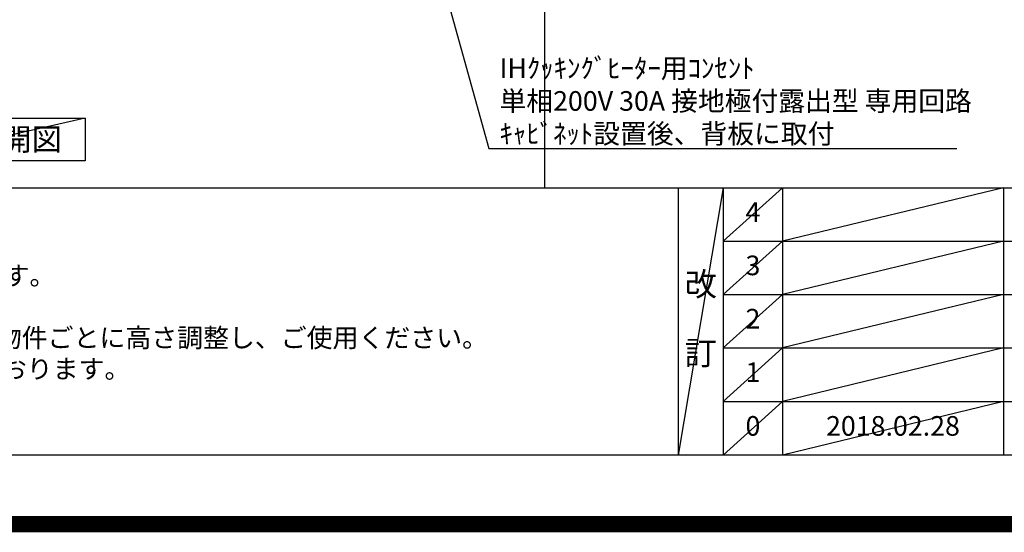
# Model space of a CAD drawing. Extents: x 27948 to 54421, y -33085 to -24215.
# Drawn here: x 44293 to 47301, y -33085 to -31518 of the extents above; entities that cross this region are included whole.
import ezdxf

# ---------------------------------------------------------------- set-up
doc = ezdxf.new("R2010")
doc.units = 0
doc.header["$LTSCALE"] = 50
doc.header["$MEASUREMENT"] = 0
doc.layers.get('0').update_dxf_attribs({"linetype": 'CONTINUOUS'})
doc.layers.get('DEFPOINTS').update_dxf_attribs({"color": 146, "linetype": 'CONTINUOUS'})
for name, color, linetype in [('160-文字', 254, 'CONTINUOUS'), ('190-図面外枠', 5, 'CONTINUOUS'), ('191-図面内枠', 4, 'CONTINUOUS')]:
    doc.layers.add(name, color=color, linetype=linetype)
doc.styles.add('KH001', font='txt')
doc.dimstyles.new('KH1xx030', dxfattribs={"dimscale": 30, "dimtxt": 2, "dimasz": 0.6, "dimexe": 0.3, "dimexo": 1.2, "dimgap": 0.5, "dimtad": 3, "dimdec": 1, "dimdsep": 46, "dimlunit": 6, "dimtxsty": 'KH001', "dimblk": 'DOT', "dimcen": 1, "dimdle": 1, "dimclrd": 256, "dimclre": 256, "dimclrt": 256, "dimadec": 0, "dimazin": 0, "dimtfac": 1, "dimtdec": 1, "dimtix": 1, "dimtmove": 2, "dimatfit": 3, "dimldrblk": 'CLOSEDBLANK', "dimfxl": 1, "dimtolj": 1, "dimtzin": 0, "dimlwd": -1, "dimlwe": -1, "dimarcsym": 0})

# ---------------------------------------------------------------- blocks, each defined once
blk = doc.blocks.new('A$C5D946DDC')
at = {"layer": '190-図面外枠'}
blk.add_line((20519, 350.7), (271, 350.7), dxfattribs=at)
at = {"layer": 'DEFPOINTS'}
blk.add_lwpolyline([(0, 0), (20790, 0), (20790, 14700), (0, 14700)], close=True, dxfattribs=at)
blk = doc.blocks.new('_ClosedBlank')
at = {"color": 0, "linetype": 'ByBlock', "lineweight": -2}
for p, q in [((-1, 0.17), (0, 0)), ((-1, 0.17), (-1, -0.17)), ((0, 0), (-1, -0.17))]:
    blk.add_line(p, q, dxfattribs=at)
blk = doc.blocks.new('_Dot')
at = {"color": 0, "linetype": 'ByBlock', "lineweight": -2}
blk.add_line((-0.5, 0), (-1, 0), dxfattribs=at)
at = {"color": 0, "linetype": 'ByBlock', "const_width": 0.5}
blk.add_lwpolyline([(-0.25, 0, 1), (0.25, 0, 1)], format="xyb", close=True, dxfattribs=at)

msp = doc.modelspace()

# ---------------------------------------------------------------- linework, layer by layer
at = {"layer": '160-文字'}
msp.add_lwpolyline([(43923.65, -31818.95), (44493.68, -31818.95), (44493.68, -31949.38), (43923.65, -31949.38)], close=True, dxfattribs=at)
at = {"layer": '191-図面内枠'}
for p, q in [((42084.55, -32032.67), (54233.37, -32032.67)), ((46304.81, -32032.67), (46304.81, -32849.6)), ((46442.92, -32032.67), (46442.92, -32849.6)), ((46623.89, -32032.67), (46623.89, -32849.6)), ((47298.53, -32032.67), (47298.53, -32849.6)), ((46442.92, -32195.6), (50927.33, -32195.6)), ((46442.92, -32358.6), (50927.33, -32358.6)), ((46442.92, -32521.6), (50927.33, -32521.6)), ((46442.92, -32685.6), (50927.33, -32685.6))]:
    msp.add_line(p, q, dxfattribs=at)
at = {"layer": 'DEFPOINTS'}
for p, q in [((45897.65, -32032.67), (45897.65, -24676.44)), ((44493.68, -31818.95), (43923.65, -31949.38)), ((46442.92, -32032.67), (46304.81, -32849.6)), ((46623.89, -32032.67), (46442.92, -32195.67)), ((47298.53, -32032.67), (46623.89, -32195.6)), ((46623.89, -32195.6), (46442.92, -32358.6)), ((47298.53, -32195.6), (46623.89, -32358.6)), ((46623.89, -32358.6), (46442.92, -32521.6)), ((47298.53, -32358.6), (46623.89, -32521.6)), ((46623.89, -32521.6), (46442.92, -32685.6)), ((47298.53, -32521.6), (46623.89, -32685.6)), ((46623.89, -32685.6), (46442.92, -32849.6)), ((47298.53, -32685.6), (46623.89, -32849.6))]:
    msp.add_line(p, q, dxfattribs=at)
at = {"layer": 'DEFPOINTS', "color": 1, "const_width": 50}
msp.add_lwpolyline([(41921.96, -33060), (54395.95, -33060), (54395.95, -24240), (41921.96, -24240)], close=True, dxfattribs=at)

# ---------------------------------------------------------------- block references
at = {"layer": '190-図面外枠', "xscale": 0.6000000000058208, "yscale": 0.6000000000058208, "zscale": 0.6000000000058208}
msp.add_blockref('A$C5D946DDC', (41921.96, -33060), dxfattribs=at)

# ---------------------------------------------------------------- texts
at = {"layer": '160-文字', "style": 'KH001'}
for s, p in [('2、（\u3000）内寸法は、ワークトップ高さ910mmの場合を示す。', (42180.95, -32329.53)), ('4、本図は、天井高2400想定で記載されておりますが、各物件ごとに高さ調整し、ご使用ください。', (42180.95, -32519.53)), ('5、IH/ガス両方の加熱機器を考慮した設備位置で記載しております。', (42180.95, -32614.53))]:
    msp.add_text(s, height=58, dxfattribs=at).set_placement(p)
for s, insert, char_height, attachment_point in [('\\A1;IHｸｯｷﾝｸﾞﾋｰﾀｰ用ｺﾝｾﾝﾄ\\P単相200V 30A 接地極付露出型 専用回路\\Pｷｬﾋﾞﾈｯﾄ設置後、背板に取付', (45759.13, -31896.81), 60, 7), ('{\\fArial|b0|i0|c0|p32;A}面展開図', (44208.67, -31884.16), 68, 5)]:
    msp.add_mtext(s, dxfattribs=dict(at, insert=insert, char_height=char_height, attachment_point=attachment_point))
at = {"layer": '160-文字', "attachment_point": 5, "line_spacing_factor": 0.876232, "style": 'KH001'}
for s, insert, char_height in [('4', (46533.4, -32114.17), 60), ('3', (46533.4, -32277.1), 60), ('改\\P\\P訂', (46373.86, -32441.13), 72), ('2', (46533.4, -32440.1), 60), ('1', (46533.4, -32603.6), 60), ('0', (46533.4, -32767.6), 60), ('2018.02.28', (46961.21, -32767.6), 60)]:
    msp.add_mtext(s, dxfattribs=dict(at, insert=insert, char_height=char_height))

# ---------------------------------------------------------------- leaders
at = {"layer": '160-文字', "annotation_type": 0, "has_hookline": 1, "hookline_direction": 0, "text_width": 1397.06}
msp.add_leader([(45257.69, -30222.51), (45726.13, -31911.81), (45744.13, -31911.81)], dimstyle='KH1xx030', override={"dimgap": 0.5, "dimtad": 1}, dxfattribs=at)

doc.saveas('drawing.dxf')
